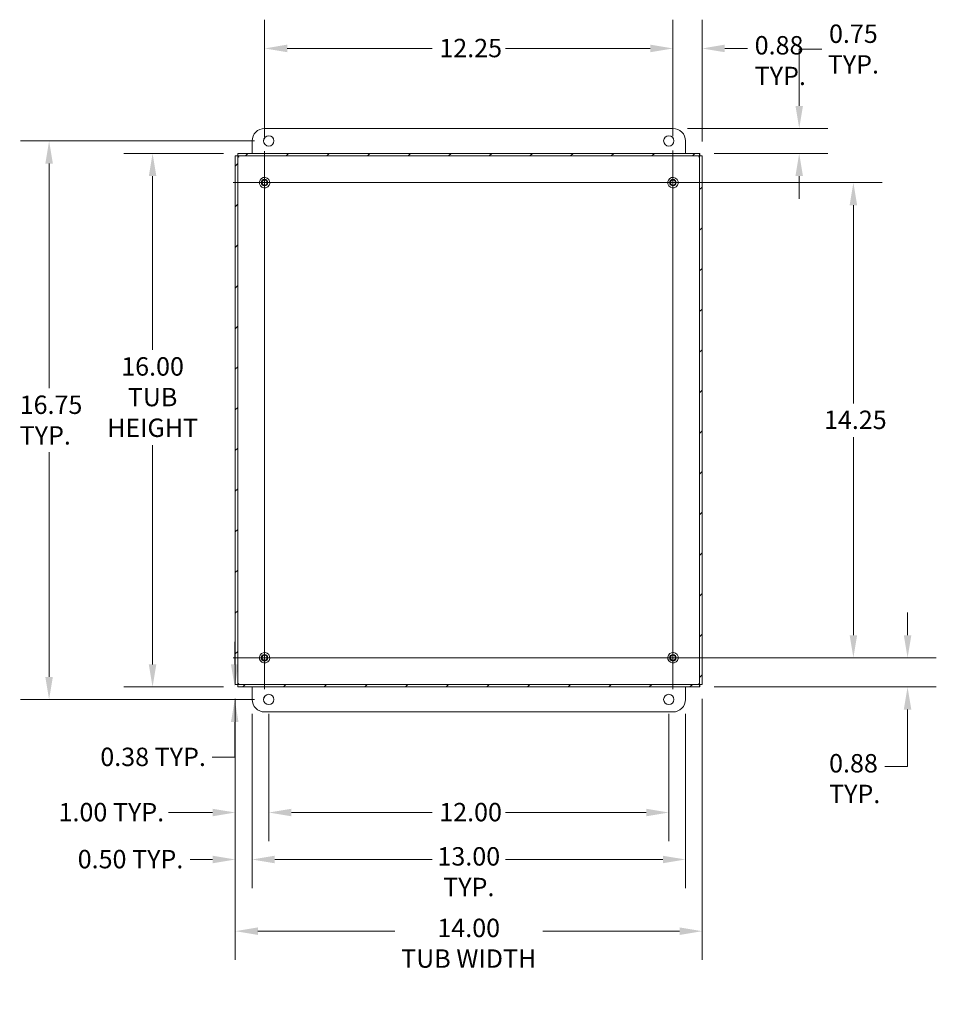
# Model space of a CAD drawing. Units: inches. Extents: x 7 to 107, y 2 to 71.
# Drawn here: x 80 to 107, y 30 to 59 of the extents above; entities that cross this region are included whole.
import ezdxf

# ---------------------------------------------------------------- set-up
doc = ezdxf.new("R2010")
doc.units = ezdxf.units.IN
doc.header["$LTSCALE"] = 6.896552
doc.header["$MEASUREMENT"] = 0
for name, color, linetype, lineweight in [('Center Mark (ANSI)', 7, 'Continuous', 5), ('Centerline (ANSI)', 7, 'Continuous', 5), ('Dimension (ANSI)', 7, 'Continuous', 5), ('Hatch (ANSI)', 7, 'Continuous', 5), ('Visible (ANSI)', 7, 'Continuous', 5)]:
    doc.layers.add(name, color=color, linetype=linetype, lineweight=lineweight)
doc.styles.add('ROMANS', font='tahoma.ttf')
doc.dimstyles.new('Default (ANSI)', dxfattribs={"dimscale": 6.896552, "dimtxt": 0.08, "dimasz": 0.098425, "dimexe": 0.125, "dimexo": 0.0625, "dimgap": 0.031496, "dimtad": 0, "dimtih": 1, "dimtoh": 1, "dimrnd": 1e-08, "dimzin": 0, "dimdsep": 46, "dimtxsty": 'ROMANS', "dimcen": 0.09, "dimdle": 0.393701, "dimclrd": 256, "dimclre": 256, "dimclrt": 256, "dimadec": 0, "dimazin": 0, "dimtfac": 1.25, "dimtofl": 0, "dimtmove": 0, "dimatfit": 3, "dimfxl": 1, "dimtolj": 1, "dimtzin": 0, "dimlwd": -1, "dimlwe": -1, "dimarcsym": 0})

# ---------------------------------------------------------------- blocks, each defined once
blk = doc.blocks.new('*D5')
at = {"layer": 'Defpoints', "color": 0, "transparency": 16777216}
for p in [(86.457, 39.211), (100.461, 39.211), (86.457, 31.812)]:
    blk.add_point(p, dxfattribs=at)
at = {"layer": 'Dimension (ANSI)', "transparency": 16777216}
for p, q in [((86.457, 38.78), (86.457, 30.95)), ((100.461, 38.78), (100.461, 30.95)), ((87.135, 31.812), (91.238, 31.812)), ((99.782, 31.812), (95.679, 31.812))]:
    blk.add_line(p, q, dxfattribs=at)
for points in [[(87.135, 31.925), (87.135, 31.699), (86.457, 31.812)], [(99.782, 31.925), (99.782, 31.699), (100.461, 31.812)]]:
    blk.add_solid(points, dxfattribs=at)
at = {"layer": 'Dimension (ANSI)', "transparency": 16777216, "insert": (93.459, 32.186), "char_height": 0.55172, "attachment_point": 2, "style": 'ROMANS'}
blk.add_mtext('\\A1;\\fTahoma|b0|i0;\\H0.5517;14.00\\P\\fTahoma|b0|i0;\\H0.5517;TUB WIDTH', dxfattribs=at)
blk = doc.blocks.new('*D6')
at = {"layer": 'Defpoints', "color": 0, "transparency": 16777216}
for p in [(86.531, 55.137), (83.976, 39.137), (86.531, 39.137)]:
    blk.add_point(p, dxfattribs=at)
at = {"layer": 'Dimension (ANSI)', "transparency": 16777216}
for p, q in [((86.1, 55.137), (83.114, 55.137)), ((83.976, 54.458), (83.976, 49.244)), ((83.976, 39.815), (83.976, 46.386)), ((86.1, 39.137), (83.114, 39.137))]:
    blk.add_line(p, q, dxfattribs=at)
for points in [[(83.863, 54.458), (84.089, 54.458), (83.976, 55.137)], [(83.863, 39.815), (84.089, 39.815), (83.976, 39.137)]]:
    blk.add_solid(points, dxfattribs=at)
at = {"layer": 'Dimension (ANSI)', "transparency": 16777216, "insert": (83.976, 49.026), "char_height": 0.55172, "attachment_point": 2, "style": 'ROMANS'}
blk.add_mtext('\\A1;\\fTahoma|b0|i0;\\H0.5517;16.00\\P\\fTahoma|b0|i0;\\H0.5517;TUB\\P\\fTahoma|b0|i0;\\H0.5517;HEIGHT', dxfattribs=at)
blk = doc.blocks.new('*D7')
at = {"layer": 'Defpoints', "color": 0, "transparency": 16777216}
for p in [(99.586, 55.887), (100.386, 55.137), (103.372, 55.137)]:
    blk.add_point(p, dxfattribs=at)
at = {"layer": 'Dimension (ANSI)', "transparency": 16777216}
for p, q in [((103.372, 56.565), (103.372, 58.269)), ((103.372, 58.269), (104.051, 58.269)), ((100.017, 55.887), (104.234, 55.887)), ((100.817, 55.137), (104.234, 55.137)), ((103.372, 54.458), (103.372, 53.779))]:
    blk.add_line(p, q, dxfattribs=at)
for points in [[(103.259, 56.565), (103.485, 56.565), (103.372, 55.887)], [(103.259, 54.458), (103.485, 54.458), (103.372, 55.137)]]:
    blk.add_solid(points, dxfattribs=at)
at = {"layer": 'Dimension (ANSI)', "transparency": 16777216, "insert": (104.997, 58.269), "char_height": 0.5517, "attachment_point": 5, "style": 'ROMANS'}
blk.add_mtext('\\A1;0.75\\PTYP.', dxfattribs=at)
blk = doc.blocks.new('*D17')
at = {"layer": 'Defpoints', "color": 0, "transparency": 16777216}
for p in [(86.961, 38.762), (99.961, 38.762), (99.961, 33.962)]:
    blk.add_point(p, dxfattribs=at)
at = {"layer": 'Dimension (ANSI)', "transparency": 16777216}
for p, q in [((86.961, 38.331), (86.961, 33.1)), ((99.961, 38.331), (99.961, 33.1)), ((87.64, 33.962), (92.358, 33.962)), ((99.282, 33.962), (94.564, 33.962))]:
    blk.add_line(p, q, dxfattribs=at)
for points in [[(87.64, 34.075), (87.64, 33.849), (86.961, 33.962)], [(99.282, 34.075), (99.282, 33.849), (99.961, 33.962)]]:
    blk.add_solid(points, dxfattribs=at)
at = {"layer": 'Dimension (ANSI)', "transparency": 16777216, "insert": (93.461, 34.332), "char_height": 0.55172, "attachment_point": 2, "style": 'ROMANS'}
blk.add_mtext('\\A1;\\fTahoma|b0|i0;\\H0.5517;13.00\\P\\fTahoma|b0|i0;\\H0.5517;TYP.', dxfattribs=at)
blk = doc.blocks.new('*D18')
at = {"layer": 'Defpoints', "color": 0, "transparency": 16777216}
for p in [(86.457, 39.211), (86.961, 38.762), (86.457, 33.962)]:
    blk.add_point(p, dxfattribs=at)
at = {"layer": 'Dimension (ANSI)', "transparency": 16777216}
for p, q in [((86.457, 38.78), (86.457, 33.1)), ((86.961, 38.331), (86.961, 33.1)), ((85.778, 33.962), (85.099, 33.962)), ((87.64, 33.962), (88.319, 33.962))]:
    blk.add_line(p, q, dxfattribs=at)
for points in [[(85.778, 34.075), (85.778, 33.849), (86.457, 33.962)], [(87.64, 34.075), (87.64, 33.849), (86.961, 33.962)]]:
    blk.add_solid(points, dxfattribs=at)
at = {"layer": 'Dimension (ANSI)', "transparency": 16777216, "insert": (83.314, 34.249), "char_height": 0.55172, "attachment_point": 2, "style": 'ROMANS'}
blk.add_mtext('\\A1;\\fTahoma|b0|i0;\\H0.5517;0.50 TYP.', dxfattribs=at)
blk = doc.blocks.new('*D20')
at = {"layer": 'Defpoints', "color": 0, "transparency": 16777216}
for p in [(99.585, 54.262), (99.585, 40.012), (104.997, 40.012)]:
    blk.add_point(p, dxfattribs=at)
at = {"layer": 'Dimension (ANSI)', "transparency": 16777216}
for p, q in [((100.016, 54.262), (105.859, 54.262)), ((104.997, 53.583), (104.997, 47.641)), ((104.997, 40.69), (104.997, 46.632)), ((100.016, 40.012), (105.859, 40.012))]:
    blk.add_line(p, q, dxfattribs=at)
for points in [[(104.884, 53.583), (105.11, 53.583), (104.997, 54.262)], [(104.884, 40.69), (105.11, 40.69), (104.997, 40.012)]]:
    blk.add_solid(points, dxfattribs=at)
at = {"layer": 'Dimension (ANSI)', "transparency": 16777216, "insert": (104.115, 47.424), "char_height": 0.5517, "attachment_point": 1, "style": 'ROMANS'}
blk.add_mtext('\\A1;14.25', dxfattribs=at)
blk = doc.blocks.new('*D21')
at = {"layer": 'Defpoints', "color": 0, "transparency": 16777216}
for p in [(99.585, 40.012), (106.622, 40.012), (100.386, 39.137)]:
    blk.add_point(p, dxfattribs=at)
at = {"layer": 'Dimension (ANSI)', "transparency": 16777216}
for p, q in [((106.622, 40.69), (106.622, 41.369)), ((100.016, 40.012), (107.484, 40.012)), ((100.817, 39.137), (107.484, 39.137)), ((106.622, 38.458), (106.622, 36.753)), ((106.622, 36.753), (105.943, 36.753))]:
    blk.add_line(p, q, dxfattribs=at)
for points in [[(106.509, 40.69), (106.735, 40.69), (106.622, 40.012)], [(106.509, 38.458), (106.735, 38.458), (106.622, 39.137)]]:
    blk.add_solid(points, dxfattribs=at)
at = {"layer": 'Dimension (ANSI)', "transparency": 16777216, "insert": (104.268, 37.124), "char_height": 0.55172, "attachment_point": 1, "style": 'ROMANS'}
blk.add_mtext('\\A1;\\fTahoma|b0|i0;\\H0.5517;0.88\\P\\fTahoma|b0|i0;\\H0.5517;TYP.', dxfattribs=at)
blk = doc.blocks.new('*D24')
at = {"layer": 'Defpoints', "color": 0, "transparency": 16777216}
for p in [(99.585, 58.287), (87.335, 55.202), (99.585, 55.222)]:
    blk.add_point(p, dxfattribs=at)
at = {"layer": 'Dimension (ANSI)', "transparency": 16777216}
for p, q in [((87.335, 55.633), (87.335, 59.149)), ((99.585, 55.653), (99.585, 59.149)), ((88.014, 58.287), (92.361, 58.287)), ((98.906, 58.287), (94.559, 58.287))]:
    blk.add_line(p, q, dxfattribs=at)
for points in [[(88.014, 58.401), (88.014, 58.174), (87.335, 58.287)], [(98.906, 58.401), (98.906, 58.174), (99.585, 58.287)]]:
    blk.add_solid(points, dxfattribs=at)
at = {"layer": 'Dimension (ANSI)', "transparency": 16777216, "insert": (92.578, 58.575), "char_height": 0.5517, "attachment_point": 1, "style": 'ROMANS'}
blk.add_mtext('\\A1;12.25', dxfattribs=at)
blk = doc.blocks.new('*D25')
at = {"layer": 'Defpoints', "color": 0, "transparency": 16777216}
for p in [(100.461, 58.287), (99.585, 55.222), (100.461, 55.062)]:
    blk.add_point(p, dxfattribs=at)
at = {"layer": 'Dimension (ANSI)', "transparency": 16777216}
for p, q in [((99.585, 55.653), (99.585, 59.149)), ((100.461, 55.493), (100.461, 59.149)), ((98.906, 58.287), (98.228, 58.287)), ((101.14, 58.287), (101.818, 58.287))]:
    blk.add_line(p, q, dxfattribs=at)
for points in [[(98.906, 58.401), (98.906, 58.174), (99.585, 58.287)], [(101.14, 58.401), (101.14, 58.174), (100.461, 58.287)]]:
    blk.add_solid(points, dxfattribs=at)
at = {"layer": 'Dimension (ANSI)', "transparency": 16777216, "insert": (102.036, 58.658), "char_height": 0.55172, "attachment_point": 1, "style": 'ROMANS'}
blk.add_mtext('\\A1;\\fTahoma|b0|i0;\\H0.5517;0.88\\P\\fTahoma|b0|i0;\\H0.5517;TYP.', dxfattribs=at)
blk = doc.blocks.new('*D28')
at = {"layer": 'Defpoints', "color": 0, "transparency": 16777216}
for p in [(87.461, 38.762), (99.461, 38.762), (99.461, 35.371)]:
    blk.add_point(p, dxfattribs=at)
at = {"layer": 'Dimension (ANSI)', "transparency": 16777216}
for p, q in [((87.461, 38.331), (87.461, 34.509)), ((99.461, 38.331), (99.461, 34.509)), ((88.14, 35.371), (92.358, 35.371)), ((98.782, 35.371), (94.564, 35.371))]:
    blk.add_line(p, q, dxfattribs=at)
for points in [[(88.14, 35.484), (88.14, 35.258), (87.461, 35.371)], [(98.782, 35.484), (98.782, 35.258), (99.461, 35.371)]]:
    blk.add_solid(points, dxfattribs=at)
at = {"layer": 'Dimension (ANSI)', "transparency": 16777216, "insert": (92.575, 35.659), "char_height": 0.5517, "attachment_point": 1, "style": 'ROMANS'}
blk.add_mtext('\\A1;12.00', dxfattribs=at)
blk = doc.blocks.new('*D29')
at = {"layer": 'Defpoints', "color": 0, "transparency": 16777216}
for p in [(86.457, 39.211), (87.461, 38.762), (86.457, 35.371)]:
    blk.add_point(p, dxfattribs=at)
at = {"layer": 'Dimension (ANSI)', "transparency": 16777216}
for p, q in [((86.457, 38.78), (86.457, 34.509)), ((87.461, 38.331), (87.461, 34.509)), ((85.778, 35.371), (84.457, 35.371)), ((88.14, 35.371), (88.819, 35.371))]:
    blk.add_line(p, q, dxfattribs=at)
for points in [[(85.778, 35.484), (85.778, 35.258), (86.457, 35.371)], [(88.14, 35.484), (88.14, 35.258), (87.461, 35.371)]]:
    blk.add_solid(points, dxfattribs=at)
at = {"layer": 'Dimension (ANSI)', "transparency": 16777216, "insert": (81.156, 35.658), "char_height": 0.55172, "attachment_point": 1, "style": 'ROMANS'}
blk.add_mtext('\\A1;\\fTahoma|b0|i0;\\H0.5517;1.00 TYP.', dxfattribs=at)
blk = doc.blocks.new('*D30')
at = {"layer": 'Defpoints', "color": 0, "transparency": 16777216}
for p in [(86.441, 39.137), (86.531, 39.137), (87.461, 38.762)]:
    blk.add_point(p, dxfattribs=at)
at = {"layer": 'Dimension (ANSI)', "transparency": 16777216}
for p, q in [((86.441, 39.815), (86.441, 40.494)), ((86.1, 39.137), (85.578, 39.137)), ((87.03, 38.762), (85.578, 38.762)), ((86.441, 38.083), (86.441, 37.027)), ((86.441, 37.027), (85.762, 37.027))]:
    blk.add_line(p, q, dxfattribs=at)
for points in [[(86.327, 39.815), (86.554, 39.815), (86.441, 39.137)], [(86.327, 38.083), (86.554, 38.083), (86.441, 38.762)]]:
    blk.add_solid(points, dxfattribs=at)
at = {"layer": 'Dimension (ANSI)', "transparency": 16777216, "insert": (82.408, 37.316), "char_height": 0.55172, "attachment_point": 1, "style": 'ROMANS'}
blk.add_mtext('\\A1;\\fTahoma|b0|i0;\\H0.5517;0.38 TYP.', dxfattribs=at)
blk = doc.blocks.new('*D32')
at = {"layer": 'Defpoints', "color": 0, "transparency": 16777216}
for p in [(87.461, 55.512), (80.872, 38.762), (87.461, 38.762)]:
    blk.add_point(p, dxfattribs=at)
at = {"layer": 'Dimension (ANSI)', "transparency": 16777216}
for p, q in [((87.03, 55.512), (80.01, 55.512)), ((80.872, 54.833), (80.872, 48.095)), ((80.872, 39.44), (80.872, 46.179)), ((87.03, 38.762), (80.01, 38.762))]:
    blk.add_line(p, q, dxfattribs=at)
for points in [[(80.759, 54.833), (80.985, 54.833), (80.872, 55.512)], [(80.759, 39.44), (80.985, 39.44), (80.872, 38.762)]]:
    blk.add_solid(points, dxfattribs=at)
at = {"layer": 'Dimension (ANSI)', "transparency": 16777216, "insert": (79.99, 47.877), "char_height": 0.55172, "attachment_point": 1, "style": 'ROMANS'}
blk.add_mtext('\\A1;\\fTahoma|b0|i0;\\H0.5517;16.75\\P\\fTahoma|b0|i0;\\H0.5517;TYP.', dxfattribs=at)

msp = doc.modelspace()

# ---------------------------------------------------------------- hatches: boundary and pattern name
at = {"layer": 'Hatch (ANSI)'}
h = msp.add_hatch(dxfattribs=at)
h.set_pattern_fill('ANSI31', color=256, scale=6.8966, style=0)
h.paths.add_polyline_path([(100.382, 55.137), (86.531, 55.137), (86.531, 55.063), (100.382, 55.063)])
h.paths.add_polyline_path([(100.457, 39.211), (100.457, 55.062), (100.383, 55.062), (100.383, 39.211)])
h.paths.add_polyline_path([(86.531, 39.137), (100.382, 39.137), (100.382, 39.211), (86.531, 39.211)])
h.paths.add_polyline_path([(86.457, 55.062), (86.457, 39.211), (86.531, 39.211), (86.531, 55.062)])

# ---------------------------------------------------------------- linework, layer by layer
at = {"layer": 'Center Mark (ANSI)', "linetype": 'Continuous'}
for p, q in [((87.335, 53.321), (87.335, 55.202)), ((99.585, 53.301), (99.585, 55.222)), ((88.275, 40.012), (86.395, 40.012)), ((98.645, 40.012), (100.525, 40.012))]:
    msp.add_line(p, q, dxfattribs=at)
at = {"layer": 'Centerline (ANSI)', "linetype": 'Continuous'}
for p, q in [((87.335, 55.202), (87.335, 39.071)), ((99.585, 39.071), (99.585, 55.222)), ((100.545, 54.262), (86.395, 54.262)), ((86.395, 40.012), (100.525, 40.012))]:
    msp.add_line(p, q, dxfattribs=at)
at = {"layer": 'Visible (ANSI)'}
for p, q in [((87.336, 55.887), (99.586, 55.887)), ((99.586, 55.887), (99.586, 55.887)), ((86.961, 55.137), (86.961, 55.512)), ((99.961, 55.512), (99.961, 55.137)), ((99.961, 55.137), (99.961, 55.512)), ((86.457, 55.062), (86.457, 39.211)), ((86.531, 55.062), (86.457, 55.062)), ((100.382, 55.137), (86.531, 55.137)), ((86.531, 55.137), (86.531, 55.063)), ((86.531, 55.063), (100.382, 55.063)), ((86.531, 39.211), (86.531, 55.062)), ((86.535, 55.062), (86.531, 55.062)), ((100.382, 55.063), (100.382, 55.137)), ((100.386, 55.137), (100.382, 55.137)), ((100.386, 55.063), (100.382, 55.063)), ((100.457, 55.062), (100.383, 55.062)), ((100.383, 55.062), (100.383, 39.211)), ((100.386, 55.063), (100.386, 55.137)), ((100.457, 39.211), (100.457, 55.062)), ((100.457, 55.062), (100.461, 55.062)), ((100.461, 55.062), (100.461, 39.211)), ((87.336, 54.418), (87.335, 54.418)), ((99.586, 54.418), (99.585, 54.418)), ((87.336, 54.105), (87.335, 54.105)), ((99.586, 54.105), (99.585, 54.105)), ((87.336, 40.168), (87.335, 40.168)), ((99.586, 40.168), (99.585, 40.168)), ((87.336, 39.855), (87.335, 39.855)), ((99.586, 39.855), (99.585, 39.855)), ((86.457, 39.211), (86.531, 39.211)), ((100.382, 39.211), (86.531, 39.211)), ((86.531, 39.211), (86.531, 39.137)), ((86.535, 39.211), (86.531, 39.211)), ((86.531, 39.137), (100.382, 39.137)), ((86.961, 38.762), (86.961, 39.137)), ((99.961, 39.137), (99.961, 38.762)), ((99.961, 38.762), (99.961, 39.137)), ((100.382, 39.137), (100.382, 39.211)), ((100.386, 39.211), (100.382, 39.211)), ((100.382, 39.137), (100.386, 39.137)), ((100.383, 39.211), (100.457, 39.211)), ((100.386, 39.211), (100.386, 39.137)), ((100.461, 39.211), (100.457, 39.211)), ((99.586, 38.387), (87.336, 38.387)), ((99.586, 38.387), (99.586, 38.387))]:
    msp.add_line(p, q, dxfattribs=at)
for centre, radius in [((87.335, 54.262), 0.0981), ((87.335, 54.262), 0.0781), ((99.585, 54.262), 0.0981), ((99.585, 54.262), 0.0781), ((87.335, 40.012), 0.0981), ((87.335, 40.012), 0.0781), ((99.585, 40.012), 0.0981), ((99.585, 40.012), 0.0781)]:
    msp.add_circle(centre, radius, dxfattribs=at)
for centre, major_axis, start_param, end_param in [((87.336, 55.512), (0, 0.375), 0, 1.570796), ((99.586, 55.512), (0, 0.375), 4.712389, 6.283185), ((99.586, 55.512), (0, 0.375), 4.712389, 6.283185), ((87.461, 55.512), (0, 0.155), 0, 3.140897), ((99.461, 55.512), (0, 0.155), 0, 3.140897), ((87.336, 54.262), (-0.0004, 0.0781), 0, 3.132185), ((99.586, 54.262), (-0.0004, 0.0781), 0, 3.132185), ((87.336, 40.012), (-0.0004, 0.0781), 0, 3.132185), ((99.586, 40.012), (-0.0004, 0.0781), 0, 3.132185), ((87.336, 38.762), (0, -0.375), 4.712389, 6.283185), ((87.461, 38.762), (0, 0.155), 0, 3.140897), ((99.461, 38.762), (0, 0.155), 0, 3.140897), ((99.586, 38.762), (0, -0.375), 0, 1.570796), ((99.586, 38.762), (0, -0.375), 0, 1.570796)]:
    msp.add_ellipse(centre, major_axis=major_axis, ratio=0.999999, start_param=start_param, end_param=end_param, dxfattribs=at)
for centre, major_axis, ratio in [((87.461, 55.512), (0, 0.155), 0.999999), ((99.461, 55.512), (0, 0.155), 0.999999), ((87.335, 54.262), (0.095, -0.124), 1), ((99.585, 54.262), (0.095, -0.124), 1), ((87.335, 40.012), (0.095, -0.124), 1), ((99.585, 40.012), (0.095, -0.124), 1), ((87.461, 38.762), (0, -0.155), 0.999999), ((99.461, 38.762), (0, -0.155), 0.999999)]:
    msp.add_ellipse(centre, major_axis=major_axis, ratio=ratio, dxfattribs=at)
for points in [[(86.566, 55.031), (86.551, 55.041), (86.537, 55.05), (86.535, 55.059), (86.535, 55.06), (86.535, 55.061), (86.535, 55.062)], [(86.566, 55.031), (86.557, 55.046), (86.548, 55.06), (86.538, 55.062), (86.537, 55.063), (86.536, 55.063), (86.536, 55.063)], [(100.356, 55.031), (100.365, 55.046), (100.374, 55.06), (100.383, 55.062), (100.384, 55.063), (100.385, 55.063), (100.386, 55.063)], [(86.566, 39.242), (86.551, 39.233), (86.537, 39.223), (86.535, 39.214), (86.535, 39.213), (86.535, 39.212), (86.535, 39.211)], [(86.566, 39.242), (86.557, 39.227), (86.548, 39.213), (86.538, 39.211), (86.537, 39.211), (86.536, 39.211), (86.536, 39.211)], [(100.356, 39.242), (100.365, 39.227), (100.374, 39.213), (100.383, 39.211), (100.384, 39.211), (100.385, 39.211), (100.386, 39.211)]]:
    msp.add_open_spline(points, degree=3, knots=[0, 0, 0, 0, 1.431011, 1.431011, 1.431011, 1.570796, 1.570796, 1.570796, 1.570796], dxfattribs=at)
for points in [[(100.356, 55.031), (100.367, 55.038), (100.377, 55.045), (100.383, 55.052)], [(100.356, 39.242), (100.367, 39.235), (100.377, 39.228), (100.383, 39.221)]]:
    msp.add_open_spline(points, degree=3, dxfattribs=at)

# ---------------------------------------------------------------- dimensions: what is measured, and where the dimension line sits
at = {"layer": 'Dimension (ANSI)'}
for base, p1, p2, angle, override, picture, middle in [((99.585, 58.287), (87.335, 55.202), (99.585, 55.222), 180, {"dimgap": 0.031496, "dimtih": 0, "dimtoh": 0, "dimdec": 2, "dimtol": 0, "dimlim": 0, "dimtp": 0, "dimtm": 0, "dimtdec": 2, "dimatfit": 1}, '*D24', (93.46, 58.287)), ((104.997, 40.012), (99.585, 54.262), (99.585, 40.012), 270, {"dimgap": 0.031496, "dimdec": 2, "dimtol": 0, "dimlim": 0, "dimtp": 0, "dimtm": 0, "dimtdec": 2, "dimatfit": 1}, '*D20', (104.997, 47.137)), ((99.461, 35.371), (87.461, 38.762), (99.461, 38.762), 180, {"dimgap": 0.031496, "dimtih": 0, "dimtoh": 0, "dimdec": 2, "dimtol": 0, "dimlim": 0, "dimtp": 0, "dimtm": 0, "dimtdec": 2, "dimatfit": 1}, '*D28', (93.461, 35.371))]:
    dim = msp.add_linear_dim(base=base, p1=p1, p2=p2, angle=angle, dimstyle='Default (ANSI)', override=override, dxfattribs=at)
    dim.commit()
    dim.dimension.update_dxf_attribs({"geometry": picture, "text_midpoint": middle, "dimtype": 160})
for base, p1, p2, angle, text, override, picture, middle in [((100.461, 58.287), (99.585, 55.222), (100.461, 55.062), 180, '\\fTahoma|b0|i0;\\H0.5517;<>\\P\\fTahoma|b0|i0;\\H0.5517;TYP.', {"dimgap": 0.031496, "dimtih": 0, "dimtoh": 0, "dimdec": 2, "dimtol": 0, "dimlim": 0, "dimtp": 0, "dimtm": 0, "dimtdec": 2, "dimatfit": 1, "dimtvp": -0.25}, '*D25', (102.764, 58.287)), ((103.372, 55.137), (99.586, 55.887), (100.386, 55.137), 90, '<>\\PTYP.', {"dimgap": 0.031496, "dimdec": 2, "dimtol": 0, "dimlim": 0, "dimtp": 0, "dimtm": 0, "dimtdec": 2, "dimatfit": 1}, '*D7', (104.997, 58.269)), ((80.872, 38.762), (87.461, 55.512), (87.461, 38.762), 90, '\\fTahoma|b0|i0;\\H0.5517;<>\\P\\fTahoma|b0|i0;\\H0.5517;TYP.', {"dimgap": 0.031496, "dimdec": 2, "dimtol": 0, "dimlim": 0, "dimtp": 0, "dimtm": 0, "dimtdec": 2, "dimatfit": 1, "dimtvp": -0.25}, '*D32', (80.872, 47.137)), ((83.976, 39.137), (86.531, 55.137), (86.531, 39.137), 270, '\\fTahoma|b0|i0;\\H0.5517;<>\\P\\fTahoma|b0|i0;\\H0.5517;TUB\\P\\fTahoma|b0|i0;\\H0.5517;HEIGHT', {"dimgap": 0.031496, "dimdec": 2, "dimtol": 0, "dimlim": 0, "dimtp": 0, "dimtm": 0, "dimtdec": 2, "dimatfit": 1, "dimtvp": -0.333333}, '*D6', (83.976, 47.815)), ((106.621996806, 40.011607717), (100.386144961, 39.136607717), (99.585104127, 40.011607717), 90, '\\fTahoma|b0|i0;\\H0.5517;<>\\P\\fTahoma|b0|i0;\\H0.5517;TYP.', {"dimgap": 0.031496, "dimdec": 2, "dimtol": 0, "dimlim": 0, "dimtp": 0, "dimtm": 0, "dimtdec": 2, "dimatfit": 1, "dimtvp": -0.25}, '*D21', (104.997180952, 36.752909553)), ((86.440550826, 39.136607717), (87.461016764, 38.761607717), (86.531382446, 39.136607717), 270, '\\fTahoma|b0|i0;\\H0.5517;<> TYP.', {"dimgap": 0.031496, "dimdec": 2, "dimtol": 0, "dimlim": 0, "dimtp": 0, "dimtm": 0, "dimtdec": 2, "dimatfit": 1}, '*D30', (83.976328429, 37.027287473)), ((86.457, 35.371), (87.461, 38.762), (86.457, 39.211), 180, '\\fTahoma|b0|i0;\\H0.5517;<> TYP.', {"dimgap": 0.031496, "dimtih": 0, "dimtoh": 0, "dimdec": 2, "dimtol": 0, "dimlim": 0, "dimtp": 0, "dimtm": 0, "dimtdec": 2, "dimatfit": 1}, '*D29', (82.698, 35.371)), ((86.457, 33.962), (86.961, 38.762), (86.457, 39.211), 180, '\\fTahoma|b0|i0;\\H0.5517;<> TYP.', {"dimgap": 0.031496, "dimtih": 0, "dimtoh": 0, "dimdec": 2, "dimtol": 0, "dimlim": 0, "dimtp": 0, "dimtm": 0, "dimtdec": 2, "dimatfit": 1}, '*D18', (83.314, 33.962)), ((86.457, 31.812), (100.461, 39.211), (86.457, 39.211), 180, '\\fTahoma|b0|i0;\\H0.5517;<>\\P\\fTahoma|b0|i0;\\H0.5517;TUB WIDTH', {"dimgap": 0.031496, "dimtih": 0, "dimtoh": 0, "dimdec": 2, "dimtol": 0, "dimlim": 0, "dimtp": 0, "dimtm": 0, "dimtdec": 2, "dimatfit": 1, "dimtvp": -0.25}, '*D5', (93.459, 31.812))]:
    dim = msp.add_linear_dim(base=base, p1=p1, p2=p2, angle=angle, text=text, dimstyle='Default (ANSI)', override=override, dxfattribs=at)
    dim.commit()
    dim.dimension.update_dxf_attribs({"geometry": picture, "text_midpoint": middle, "dimtype": 160})
dim = msp.add_linear_dim(base=(99.961, 33.962), p1=(86.961, 38.762), p2=(99.961, 38.762), text='\\fTahoma|b0|i0;\\H0.5517;<>\\P\\fTahoma|b0|i0;\\H0.5517;TYP.', dimstyle='Default (ANSI)', override={"dimgap": 0.031496, "dimtih": 0, "dimtoh": 0, "dimdec": 2, "dimtol": 0, "dimlim": 0, "dimtp": 0, "dimtm": 0, "dimtdec": 2, "dimatfit": 1, "dimtvp": -0.25}, dxfattribs=at)
dim.commit()
dim.dimension.update_dxf_attribs({"geometry": '*D17', "text_midpoint": (93.461, 33.962), "dimtype": 160})

doc.saveas('drawing.dxf')
